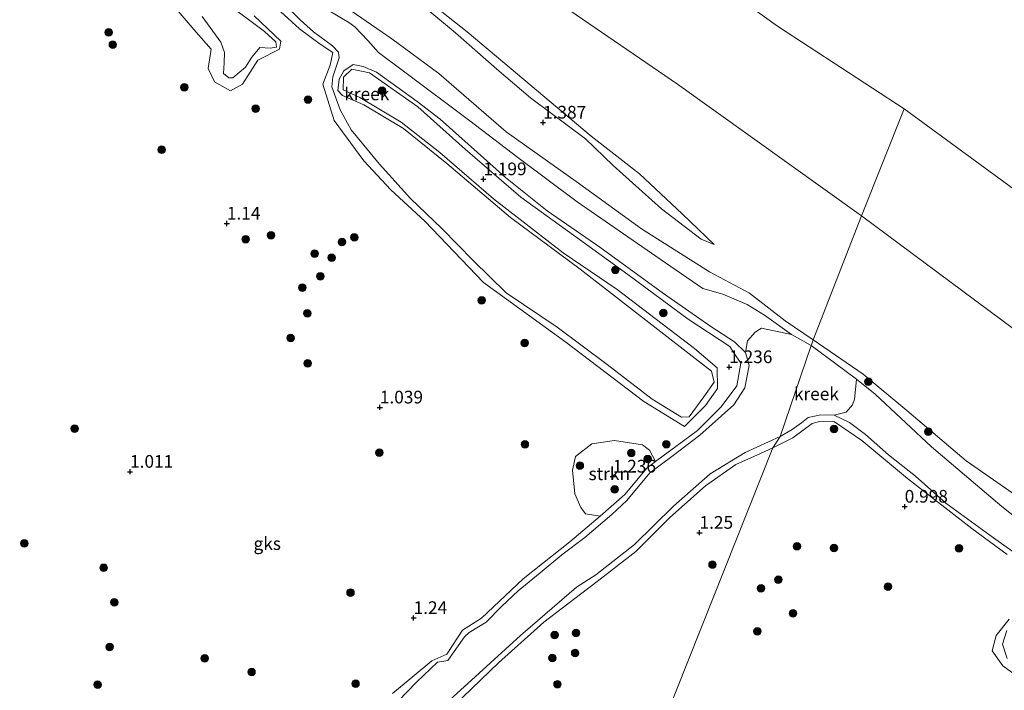
# Model space of a CAD drawing. Units: metres. Extents: x 69998 to 80006, y 412500 to 418751.
# Drawn here: x 79325 to 79519, y 417067 to 417199 of the extents above; entities that cross this region are included whole.
import ezdxf
from ezdxf.enums import TextEntityAlignment as Align

# ---------------------------------------------------------------- set-up
doc = ezdxf.new("R2010")
doc.units = ezdxf.units.M
doc.layers.get('0').update_dxf_attribs({"lineweight": 25})
for name, color, linetype, lineweight in [('B-ME-GR-BOOM-S-B1', 93, 'Continuous', 18), ('B-ME-GR-STRUIKEN-GV-B6', 93, 'Continuous', 18), ('B-ME-GW-HOOGTEPUNT-S-B1', 10, 'Continuous', 25), ('B-ME-GW-KRUINLIJN-L-B1', 93, 'Continuous', 18), ('B-ME-GW-TEENLIJN-L-B1', 93, 'Continuous', 18), ('B-ME-IE-GRONDWERKLIJN-GROND_INGERICHT-GV-B6', 253, 'Continuous', 18), ('B-ME-IE-GRONDWERKLIJN-GROND_NIETINGERICHT-GV-B6', 253, 'Continuous', 18), ('B-ME-IE-HULPGEOMETRIE-L-B1', 53, 'Continuous', 18), ('B-ME-OG-WATER-GV-B6', 153, 'Continuous', 18)]:
    doc.layers.add(name, color=color, linetype=linetype, lineweight=lineweight)
doc.styles.add('NLCS-ISO', font='NLCS-ISO.TTF')

# ---------------------------------------------------------------- blocks, each defined once
blk = doc.blocks.new('boom')
blk.add_hatch(color=256).paths.add_polyline_path([(-0.75, 0, 1), (0.75, 0, 1)])
blk.add_circle((0, 0), 0.75)
blk = doc.blocks.new('hoogtepunt')
for p, q in [((-0.5, 0), (0.5, 0)), ((0, 0.5), (0, -0.5))]:
    blk.add_line(p, q)

msp = doc.modelspace()

# ---------------------------------------------------------------- linework, layer by layer
at = {"layer": 'B-ME-GR-STRUIKEN-GV-B6'}
msp.add_polyline3d([(79450.612, 417112.178, 0.91), (79448.888, 417110.898, 0.942), (79444.568, 417105.727, 1.03), (79439.669, 417101.397, 1.071), (79436.797, 417101.911, 1.055), (79435.888, 417103.16, 1.05), (79434.674, 417105.81, 1.007), (79434.232, 417110.501, 0.98), (79434.83, 417113.159, 0.983), (79438.051, 417115.656, 0.983), (79442.529, 417116.36, 0.994), (79448.041, 417115.515, 0.946), (79449.413, 417114.443, 0.916), (79450.612, 417112.178, 0.91)], dxfattribs=at)
at = {"layer": 'B-ME-GW-KRUINLIJN-L-B1'}
for points in [[(79491.202, 417160.594, 1.751), (79454.912, 417186.583, 1.805), (79413.901, 417214.705, 2.096), (79370.722, 417245.755, 1.877), (79337.124, 417270.734, 1.914), (79300.431, 417296.498, 2.223)], [(79462.149, 417154.951, 1.64), (79455.827, 417161.047, 1.913), (79447.444, 417168.916, 1.887), (79437.886, 417176.358, 1.874), (79424.595, 417187.467, 1.913), (79413.443, 417196.922, 2.069), (79403.805, 417204.555, 2.134), (79394.634, 417210.71, 2.082), (79381.086, 417220.647, 1.965), (79367.73, 417230.355, 2.017), (79358.513, 417237.275, 1.978), (79342.487, 417249.5, 1.952), (79331.288, 417257.685, 2.043), (79318.868, 417266.878, 2.186), (79304.471, 417278.028, 2.212), (79293.812, 417285.887, 2.368)], [(79380.657, 417207.949, 1.126), (79398.624, 417195.542, 1.36), (79407.894, 417188.703, 1.399), (79421.123, 417177.189, 1.373), (79434.933, 417167.388, 1.594), (79447.833, 417158.048, 1.451), (79461.238, 417149.614, 1.412), (79469.143, 417145.394, 1.672), (79476.146, 417139.913, 1.763), (79481.699, 417136.178, 1.736)], [(79354.529, 417203.362, 1.144), (79360.024, 417196.8, 0.974), (79362.984, 417193.452, 1.048), (79362.352, 417189.634, 1.025), (79363.653, 417187.028, 1.066), (79366.765, 417185.288, 1.066), (79369.172, 417186.558, 1.089), (79372.161, 417191.305, 1.117), (79376.432, 417193.474, 1.13), (79376.717, 417195.031, 1.199), (79371.446, 417200.029, 1.08)], [(79375.109, 417202.252, 1.172), (79380.391, 417197.51, 1.103), (79384.46, 417194.434, 1.08), (79386.947, 417192.819, 1.052), (79386.442, 417190.354, 1.048), (79385.009, 417186.586, 1.048), (79387.213, 417179.404, 1.13), (79393.09, 417171.484, 1.048), (79398.387, 417165.728, 0.979), (79405.101, 417159.544, 0.901), (79416.702, 417147.512, 0.814), (79432.907, 417135.694, 0.878), (79448.261, 417124.055, 0.869), (79456.325, 417119.128, 0.819), (79460.453, 417123.26, 0.731), (79462.816, 417126.583, 0.919), (79462.757, 417130.675, 0.846), (79458.287, 417134.492, 0.897), (79443.006, 417146.132, 0.864), (79432.395, 417153.352, 0.933), (79418.634, 417163.989, 0.933), (79408.093, 417173.115, 0.924), (79400.462, 417179.09, 0.997), (79392.299, 417183.976, 1.052), (79389.014, 417185.449, 1.052), (79389.073, 417187.969, 1.066), (79390.725, 417189.512, 1.043), (79394.215, 417188.796, 0.965), (79403.749, 417182.108, 0.979), (79413.088, 417173.778, 0.91), (79424.003, 417164.31, 0.91), (79435.572, 417155.985, 0.846), (79445.138, 417149.063, 0.828), (79457.058, 417140.272, 0.851), (79465.25, 417134.877, 0.901), (79466.051, 417133.644, 0.901)], [(79560.905, 417106.738, 2.168), (79546.14, 417119.694, 1.731), (79536.276, 417127.128, 1.776), (79491.202, 417160.594, 1.751)], [(79481.699, 417136.178, 1.736), (79491.533, 417129.413, 1.684), (79500.143, 417122.253, 1.723), (79511.869, 417112.315, 1.905), (79524.114, 417103.788, 1.84), (79531.299, 417100.146, 1.736), (79540.759, 417093.216, 1.723), (79549.77, 417085.634, 1.684), (79562.966, 417074.459, 1.194)], [(79466.051, 417133.644, 0.901), (79467.393, 417131.58, 0.901), (79466.621, 417127.147, 0.869), (79463.562, 417122.993, 0.741), (79458.898, 417118.33, 0.754), (79450.612, 417112.178, 0.91), (79448.888, 417110.898, 0.942), (79444.568, 417105.727, 1.03), (79439.669, 417101.397, 1.071), (79433.704, 417096.359, 1.126), (79424.474, 417089.061, 1.085), (79416.281, 417081.302, 1.071), (79412.556, 417078.981, 1.071), (79409.444, 417074.197, 1.016), (79406.504, 417072.924, 1.016), (79398.728, 417066.493, 0.97)], [(79473.705, 417114.897, 1.126), (79477.683, 417116.867, 1.062), (79481.501, 417119.669, 1.062), (79482.912, 417120.096, 1.062), (79485.867, 417120.016, 1.062), (79491.27, 417116.373, 1.062), (79500.297, 417108.834, 0.984), (79512.98, 417098.979, 0.98), (79519.946, 417093.888, 0.98)], [(79410.802, 417064.028, 1.286), (79419.629, 417072.505, 1.355), (79428.54, 417080.517, 1.396), (79435.808, 417086.06, 1.393), (79439.101, 417088.571, 1.392), (79446.728, 417094.454, 1.341), (79453.385, 417101.133, 1.314), (79460.412, 417107.407, 1.268), (79466.427, 417111.584, 1.236), (79471.314, 417113.769, 1.126), (79473.705, 417114.897, 1.126)], [(79520.298, 417081.138, 0.952), (79517.776, 417077.887, 0.952), (79516.969, 417074.909, 0.952), (79519.084, 417071.943, 0.989), (79525.153, 417067.441, 1.007)]]:
    msp.add_polyline3d(points, dxfattribs=at)
at = {"layer": 'B-ME-GW-TEENLIJN-L-B1'}
for points in [[(79313.474, 417313.809, 0.842), (79362.939, 417279.269, 0.592), (79419.514, 417236.836, 1.216), (79460.453, 417208.252, 1.122), (79474.622, 417198.034, 1.154), (79499.637, 417181.691, 0.998), (79523.938, 417163.894, 1.029), (79574.365, 417124.799, 0.935), (79613.058, 417098.069, 0.638)], [(79292.621, 417284.503, 1.64), (79305.379, 417275.087, 1.653), (79320.916, 417263.424, 1.614), (79334.696, 417253.369, 1.653), (79347.432, 417243.451, 1.64), (79361.029, 417233.379, 1.536), (79375.615, 417223.034, 1.783), (79392.919, 417210.137, 1.744), (79405.315, 417201.579, 1.653), (79411.172, 417196.696, 1.588), (79419.329, 417189.526, 1.692), (79425.967, 417183.908, 1.51), (79436.785, 417175.771, 1.614), (79442.26, 417170.578, 1.718), (79451.787, 417162.022, 1.692), (79459.574, 417155.997, 1.718), (79462.149, 417154.951, 1.64)], [(79361.231, 417199.933, 0.38), (79364.861, 417194.839, 0.38), (79365.599, 417192.825, 0.38), (79365.513, 417190.768, 0.38), (79365.402, 417188.656, 0.38), (79366.446, 417187.798, 0.38), (79367.241, 417187.819, 0.38), (79369.72, 417189.946, 0.38), (79370.983, 417191.92, 0.38), (79372.551, 417193.829, 0.38), (79374.611, 417193.66, 0.38), (79375.867, 417193.841, 0.38), (79375.694, 417194.916, 0.38), (79373.516, 417196.948, 0.38), (79365.923, 417202.602, 0.38)], [(79377.451, 417202.292, 0.38), (79380.51, 417199.235, 0.38), (79383.141, 417196.914, 0.38), (79386.892, 417194.159, 0.38), (79388.092, 417192.906, 0.38), (79388.212, 417191.782, 0.38), (79386.976, 417187.992, 0.38), (79386.767, 417186.022, 0.38), (79388.427, 417181.53, 0.38), (79390.555, 417177.585, 0.38), (79396.156, 417170.839, 0.38), (79402.297, 417164.017, 0.38), (79408.467, 417158.153, 0.38), (79414.612, 417151.846, 0.38), (79421.132, 417145.442, 0.38), (79431.193, 417138.677, 0.38), (79441.036, 417131.303, 0.38), (79449.896, 417124.463, 0.38), (79455.703, 417120.909, 0.38), (79457.233, 417120.984, 0.38), (79460.131, 417124.925, 0.38), (79462.139, 417127.816, 0.38), (79461.598, 417130.033, 0.38), (79452.245, 417137.276, 0.38), (79435.705, 417150.119, 0.38), (79421.997, 417160.273, 0.38), (79409.469, 417170.918, 0.38), (79400.892, 417177.855, 0.38), (79393.085, 417182.491, 0.38), (79388.849, 417184.327, 0.38), (79387.922, 417185.361, 0.38), (79388.229, 417187.545, 0.38), (79389.119, 417189.216, 0.38), (79390.996, 417190.425, 0.38), (79392.96, 417190.061, 0.38), (79395.557, 417188.92, 0.38), (79403.611, 417183.185, 0.38), (79408.128, 417179.664, 0.38), (79421.029, 417168.181, 0.38), (79429.216, 417161.582, 0.38), (79439.618, 417154.444, 0.38), (79452.133, 417145.323, 0.38), (79461.472, 417138.804, 0.38), (79466.15, 417135.762, 0.38), (79468.335, 417133.689, 0.38)], [(79477.402, 417137.222, 0.38), (79472.064, 417141.036, 0.38), (79468.667, 417143.158, 0.38), (79463.83, 417145.193, 0.38), (79459.934, 417146.308, 0.38), (79452.564, 417151.349, 0.38), (79435.121, 417163.387, 0.38), (79423.419, 417172.093, 0.38), (79413.963, 417179.376, 0.38), (79401.188, 417188.927, 0.38), (79395.985, 417192.797, 0.38), (79393.853, 417195.199, 0.38), (79391.322, 417197.904, 0.38), (79390.144, 417198.745, 0.38), (79383.817, 417202.481, 0.38)], [(79757.955, 416928.803, 0.38), (79749.733, 416934.879, 0.38), (79734.026, 416945.725, 0.38), (79722.08, 416954.462, 0.38), (79704.58, 416966.999, 0.38), (79683.619, 416982.252, 0.38), (79663.204, 416996.974, 0.38), (79651.969, 417005.857, 0.38), (79647.964, 417009.961, 0.38), (79641.515, 417014.713, 0.38), (79630.212, 417022.684, 0.38), (79621.85, 417028.022, 0.38), (79614.541, 417034.333, 0.38), (79602.872, 417043.1, 0.38), (79588.672, 417053.547, 0.38), (79584.533, 417056.592, 0.38), (79568.15, 417067.977, 0.38), (79551.706, 417078.244, 0.38), (79533.326, 417091.91, 0.38), (79518.88, 417103.304, 0.38), (79504.993, 417115.073, 0.38), (79493.893, 417125.459, 0.38), (79490.244, 417128.401, 0.38)], [(79485.784, 417121.337, 0.38), (79488.853, 417119.864, 0.38), (79492.015, 417117.505, 0.38), (79496.549, 417113.536, 0.38), (79501.853, 417109.331, 0.38), (79507.852, 417104.016, 0.38), (79517.243, 417097.137, 0.38), (79523.349, 417092.808, 0.38)], [(79519.858, 417078.864, 0.38), (79518.985, 417076.212, 0.38), (79519.931, 417073.365, 0.38)]]:
    msp.add_polyline3d(points, dxfattribs=at)
at = {"layer": 'B-ME-IE-GRONDWERKLIJN-GROND_INGERICHT-GV-B6'}
for points in [[(79413.901, 417214.705, 2.096), (79454.912, 417186.583, 1.805), (79491.202, 417160.594, 1.751), (79481.699, 417136.178, 1.736), (79476.146, 417139.913, 1.763), (79469.143, 417145.394, 1.672), (79461.238, 417149.614, 1.412), (79447.833, 417158.048, 1.451), (79434.933, 417167.388, 1.594), (79421.123, 417177.189, 1.373), (79407.894, 417188.703, 1.399), (79398.624, 417195.542, 1.36), (79380.657, 417207.949, 1.126)], [(79460.453, 417208.252, 1.122), (79474.622, 417198.034, 1.154), (79499.637, 417181.691, 0.998), (79491.202, 417160.594, 1.751), (79454.912, 417186.583, 1.805), (79413.901, 417214.705, 2.096)], [(80000, 416815.0656, 1.1604), (79994.094, 416819.312, 1.168), (79969.829, 416836.649, 1.211), (79953.18, 416847.754, 1.147), (79936.852, 416860.701, 0.699), (79907.367, 416879.763, 0.934), (79859.252, 416917.545, 0.927), (79820.679, 416944.929, 0.792), (79810.436, 416953.157, 0.767), (79797.462, 416963.578, 0.734), (79745.548, 417000.18, 0.657), (79702.745, 417029.086, 0.811), (79664.144, 417062.443, 0.734), (79613.058, 417098.069, 0.638), (79574.365, 417124.799, 0.935), (79523.938, 417163.894, 1.029), (79499.637, 417181.691, 0.998), (79474.622, 417198.034, 1.154), (79460.453, 417208.252, 1.122)], [(79405.315, 417201.579, 1.653), (79411.172, 417196.696, 1.588), (79419.329, 417189.526, 1.692), (79425.967, 417183.908, 1.51), (79436.785, 417175.771, 1.614), (79442.26, 417170.578, 1.718), (79451.787, 417162.022, 1.692), (79459.574, 417155.997, 1.718), (79462.149, 417154.951, 1.64), (79455.827, 417161.047, 1.913), (79447.444, 417168.916, 1.887), (79437.886, 417176.358, 1.874), (79424.595, 417187.467, 1.913), (79413.443, 417196.922, 2.069), (79403.805, 417204.555, 2.134)], [(79403.805, 417204.555, 2.134), (79413.443, 417196.922, 2.069), (79424.595, 417187.467, 1.913), (79437.886, 417176.358, 1.874), (79447.444, 417168.916, 1.887), (79455.827, 417161.047, 1.913), (79462.149, 417154.951, 1.64), (79459.574, 417155.997, 1.718), (79451.787, 417162.022, 1.692), (79442.26, 417170.578, 1.718), (79436.785, 417175.771, 1.614), (79425.967, 417183.908, 1.51), (79419.329, 417189.526, 1.692), (79411.172, 417196.696, 1.588), (79405.315, 417201.579, 1.653)], [(79613.058, 417098.069, 0.638), (79664.144, 417062.443, 0.734), (79702.745, 417029.086, 0.811), (79745.548, 417000.18, 0.657), (79797.462, 416963.578, 0.734), (79810.436, 416953.157, 0.767), (79801.802, 416932.106, 1.885), (79765.806, 416958.614, 1.903), (79744.949, 416973.155, 2.062), (79715.152, 416994.52, 1.938), (79686.692, 417015.212, 2.221), (79663.857, 417032.128, 2.08), (79643.96, 417047.387, 1.974), (79611.469, 417070.23, 2.168), (79599.23, 417079.484, 2.08), (79560.905, 417106.738, 2.168), (79546.14, 417119.694, 1.731), (79536.276, 417127.128, 1.776), (79491.202, 417160.594, 1.751), (79499.637, 417181.691, 0.998), (79523.938, 417163.894, 1.029), (79574.365, 417124.799, 0.935), (79613.058, 417098.069, 0.638)], [(79524.114, 417103.788, 1.84), (79511.869, 417112.315, 1.905), (79500.143, 417122.253, 1.723), (79491.533, 417129.413, 1.684), (79481.699, 417136.178, 1.736), (79491.202, 417160.594, 1.751), (79536.276, 417127.128, 1.776)]]:
    msp.add_polyline3d(points, dxfattribs=at)
at = {"layer": 'B-ME-IE-GRONDWERKLIJN-GROND_NIETINGERICHT-GV-B6'}
for points in [[(79380.657, 417207.949, 1.126), (79398.624, 417195.542, 1.36), (79407.894, 417188.703, 1.399), (79421.123, 417177.189, 1.373), (79434.933, 417167.388, 1.594), (79447.833, 417158.048, 1.451), (79461.238, 417149.614, 1.412), (79469.143, 417145.394, 1.672), (79476.146, 417139.913, 1.763), (79481.699, 417136.178, 1.736), (79481.388, 417135.376, 1.195), (79481.256, 417135.037, 0.38), (79477.402, 417137.222, 0.38), (79472.064, 417141.036, 0.38), (79468.667, 417143.158, 0.38), (79463.83, 417145.193, 0.38), (79459.934, 417146.308, 0.38), (79452.564, 417151.349, 0.38), (79435.121, 417163.387, 0.38), (79423.419, 417172.093, 0.38), (79413.963, 417179.376, 0.38), (79401.188, 417188.927, 0.38), (79395.985, 417192.797, 0.38), (79393.853, 417195.199, 0.38), (79391.322, 417197.904, 0.38), (79390.144, 417198.745, 0.38), (79383.817, 417202.481, 0.38)], [(79354.529, 417203.362, 1.144), (79360.024, 417196.8, 0.974), (79362.984, 417193.452, 1.048), (79362.352, 417189.634, 1.025), (79363.653, 417187.028, 1.066), (79366.765, 417185.288, 1.066), (79369.172, 417186.558, 1.089), (79372.161, 417191.305, 1.117), (79376.432, 417193.474, 1.13), (79376.717, 417195.031, 1.199), (79371.446, 417200.029, 1.08)], [(79371.446, 417200.029, 1.08), (79376.717, 417195.031, 1.199), (79376.432, 417193.474, 1.13), (79372.161, 417191.305, 1.117), (79369.172, 417186.558, 1.089), (79366.765, 417185.288, 1.066), (79363.653, 417187.028, 1.066), (79362.352, 417189.634, 1.025), (79362.984, 417193.452, 1.048), (79360.024, 417196.8, 0.974), (79354.529, 417203.362, 1.144)], [(79361.231, 417199.933, 0.38), (79364.861, 417194.839, 0.38), (79365.599, 417192.825, 0.38), (79365.513, 417190.768, 0.38), (79365.402, 417188.656, 0.38), (79366.446, 417187.798, 0.38), (79367.241, 417187.819, 0.38), (79369.72, 417189.946, 0.38), (79370.983, 417191.92, 0.38), (79372.551, 417193.829, 0.38), (79374.611, 417193.66, 0.38), (79375.867, 417193.841, 0.38), (79375.694, 417194.916, 0.38), (79373.516, 417196.948, 0.38), (79365.923, 417202.602, 0.38)], [(79375.109, 417202.252, 1.172), (79380.391, 417197.51, 1.103), (79384.46, 417194.434, 1.08), (79386.947, 417192.819, 1.052), (79386.442, 417190.354, 1.048), (79385.009, 417186.586, 1.048), (79387.213, 417179.404, 1.13), (79393.09, 417171.484, 1.048), (79398.387, 417165.728, 0.979), (79405.101, 417159.544, 0.901), (79416.702, 417147.512, 0.814), (79432.907, 417135.694, 0.878), (79448.261, 417124.055, 0.869), (79456.325, 417119.128, 0.819), (79460.453, 417123.26, 0.731), (79462.816, 417126.583, 0.919), (79462.757, 417130.675, 0.846), (79458.287, 417134.492, 0.897), (79443.006, 417146.132, 0.864), (79432.395, 417153.352, 0.933), (79418.634, 417163.989, 0.933), (79408.093, 417173.115, 0.924), (79400.462, 417179.09, 0.997), (79392.299, 417183.976, 1.052), (79389.014, 417185.449, 1.052), (79389.073, 417187.969, 1.066), (79390.725, 417189.512, 1.043), (79394.215, 417188.796, 0.965), (79403.749, 417182.108, 0.979), (79413.088, 417173.778, 0.91), (79424.003, 417164.31, 0.91), (79435.572, 417155.985, 0.846), (79445.138, 417149.063, 0.828), (79457.058, 417140.272, 0.851), (79465.25, 417134.877, 0.901), (79466.051, 417133.644, 0.901), (79467.393, 417131.58, 0.901), (79466.621, 417127.147, 0.869), (79463.562, 417122.993, 0.741), (79458.898, 417118.33, 0.754), (79450.612, 417112.178, 0.91), (79449.413, 417114.443, 0.916), (79448.041, 417115.515, 0.946), (79442.529, 417116.36, 0.994), (79438.051, 417115.656, 0.983), (79434.83, 417113.159, 0.983), (79434.232, 417110.501, 0.98), (79434.674, 417105.81, 1.007), (79435.888, 417103.16, 1.05), (79436.797, 417101.911, 1.055), (79439.669, 417101.397, 1.071), (79433.704, 417096.359, 1.126), (79424.474, 417089.061, 1.085), (79416.281, 417081.302, 1.071), (79412.556, 417078.981, 1.071), (79409.444, 417074.197, 1.016), (79406.504, 417072.924, 1.016), (79398.728, 417066.493, 0.97)], [(79398.728, 417066.493, 0.97), (79406.504, 417072.924, 1.016), (79409.444, 417074.197, 1.016), (79412.556, 417078.981, 1.071), (79416.281, 417081.302, 1.071), (79424.474, 417089.061, 1.085), (79433.704, 417096.359, 1.126), (79439.669, 417101.397, 1.071), (79444.568, 417105.727, 1.03), (79448.888, 417110.898, 0.942), (79450.612, 417112.178, 0.91), (79458.898, 417118.33, 0.754), (79463.562, 417122.993, 0.741), (79466.621, 417127.147, 0.869), (79467.393, 417131.58, 0.901), (79466.051, 417133.644, 0.901), (79465.25, 417134.877, 0.901), (79457.058, 417140.272, 0.851), (79445.138, 417149.063, 0.828), (79435.572, 417155.985, 0.846), (79424.003, 417164.31, 0.91), (79413.088, 417173.778, 0.91), (79403.749, 417182.108, 0.979), (79394.215, 417188.796, 0.965), (79390.725, 417189.512, 1.043), (79389.073, 417187.969, 1.066), (79389.014, 417185.449, 1.052), (79392.299, 417183.976, 1.052), (79400.462, 417179.09, 0.997), (79408.093, 417173.115, 0.924), (79418.634, 417163.989, 0.933), (79432.395, 417153.352, 0.933), (79443.006, 417146.132, 0.864), (79458.287, 417134.492, 0.897), (79462.757, 417130.675, 0.846), (79462.816, 417126.583, 0.919), (79460.453, 417123.26, 0.731), (79456.325, 417119.128, 0.819), (79448.261, 417124.055, 0.869), (79432.907, 417135.694, 0.878), (79416.702, 417147.512, 0.814), (79405.101, 417159.544, 0.901), (79398.387, 417165.728, 0.979), (79393.09, 417171.484, 1.048), (79387.213, 417179.404, 1.13), (79385.009, 417186.586, 1.048), (79386.442, 417190.354, 1.048), (79386.947, 417192.819, 1.052), (79384.46, 417194.434, 1.08), (79380.391, 417197.51, 1.103), (79375.109, 417202.252, 1.172)], [(79377.451, 417202.292, 0.38), (79380.51, 417199.235, 0.38), (79383.141, 417196.914, 0.38), (79386.892, 417194.159, 0.38), (79388.092, 417192.906, 0.38), (79388.212, 417191.782, 0.38), (79386.976, 417187.992, 0.38), (79386.767, 417186.022, 0.38), (79388.427, 417181.53, 0.38), (79390.555, 417177.585, 0.38), (79396.156, 417170.839, 0.38), (79402.297, 417164.017, 0.38), (79408.467, 417158.153, 0.38), (79414.612, 417151.846, 0.38), (79421.132, 417145.442, 0.38), (79431.193, 417138.677, 0.38), (79441.036, 417131.303, 0.38), (79449.896, 417124.463, 0.38), (79455.703, 417120.909, 0.38), (79457.233, 417120.984, 0.38), (79460.131, 417124.925, 0.38), (79462.139, 417127.816, 0.38), (79461.598, 417130.033, 0.38), (79452.245, 417137.276, 0.38), (79435.705, 417150.119, 0.38), (79421.997, 417160.273, 0.38), (79409.469, 417170.918, 0.38), (79400.892, 417177.855, 0.38), (79393.085, 417182.491, 0.38), (79388.849, 417184.327, 0.38), (79387.922, 417185.361, 0.38), (79388.229, 417187.545, 0.38), (79389.119, 417189.216, 0.38), (79390.996, 417190.425, 0.38), (79392.96, 417190.061, 0.38), (79395.557, 417188.92, 0.38), (79403.611, 417183.185, 0.38), (79408.128, 417179.664, 0.38), (79421.029, 417168.181, 0.38), (79429.216, 417161.582, 0.38), (79439.618, 417154.444, 0.38), (79452.133, 417145.323, 0.38), (79461.472, 417138.804, 0.38), (79466.15, 417135.762, 0.38), (79468.335, 417133.689, 0.38), (79469.062, 417131.114, 0.38), (79468.192, 417126.719, 0.38), (79466.02, 417123.357, 0.38), (79459.312, 417117.421, 0.38), (79453.822, 417113.202, 0.38), (79449.479, 417109.95, 0.38), (79444.951, 417104.521, 0.38), (79441.96, 417101.772, 0.38), (79436.639, 417097.216, 0.38), (79432.086, 417093.814, 0.38), (79427.864, 417090.278, 0.38), (79423.476, 417086.694, 0.38), (79420.25, 417083.643, 0.38), (79417.2, 417080.552, 0.38), (79413.815, 417078.487, 0.38), (79412.901, 417077.666, 0.38), (79409.639, 417072.99, 0.38), (79407.622, 417072.637, 0.38), (79403.486, 417068.699, 0.38), (79399.815, 417064.984, 0.38)], [(79533.326, 417091.91, 0.38), (79518.88, 417103.304, 0.38), (79504.993, 417115.073, 0.38), (79493.893, 417125.459, 0.38), (79490.244, 417128.401, 0.38), (79481.256, 417135.037, 0.38), (79481.388, 417135.376, 1.195), (79481.699, 417136.178, 1.736), (79491.533, 417129.413, 1.684), (79500.143, 417122.253, 1.723), (79511.869, 417112.315, 1.905), (79524.114, 417103.788, 1.84)], [(79426.119, 416995.298, 0.956), (79473.705, 417114.897, 1.126), (79477.683, 417116.867, 1.062), (79481.501, 417119.669, 1.062), (79482.912, 417120.096, 1.062), (79485.867, 417120.016, 1.062), (79491.27, 417116.373, 1.062), (79500.297, 417108.834, 0.984), (79512.98, 417098.979, 0.98), (79519.946, 417093.888, 0.98)], [(79519.946, 417093.888, 0.98), (79512.98, 417098.979, 0.98), (79500.297, 417108.834, 0.984), (79491.27, 417116.373, 1.062), (79485.867, 417120.016, 1.062), (79482.912, 417120.096, 1.062), (79481.501, 417119.669, 1.062), (79477.683, 417116.867, 1.062), (79473.705, 417114.897, 1.126), (79475.157, 417117.152, 0.38), (79477.55, 417118.513, 0.38), (79479.36, 417119.856, 0.38), (79480.683, 417120.892, 0.38), (79483.166, 417121.384, 0.38), (79485.784, 417121.337, 0.38)], [(79485.784, 417121.337, 0.38), (79488.853, 417119.864, 0.38), (79492.015, 417117.505, 0.38), (79496.549, 417113.536, 0.38), (79501.853, 417109.331, 0.38), (79507.852, 417104.016, 0.38), (79517.243, 417097.137, 0.38), (79523.349, 417092.808, 0.38)], [(79401.357, 417057.365, 0.38), (79412.84, 417067.767, 0.38), (79423.949, 417077.916, 0.38), (79435.017, 417087.427, 0.38), (79438.839, 417089.873, 0.38), (79446.437, 417095.857, 0.38), (79454.109, 417103.375, 0.38), (79461.337, 417109.753, 0.38), (79468.258, 417113.967, 0.38), (79475.157, 417117.152, 0.38), (79473.705, 417114.897, 1.126)], [(79473.705, 417114.897, 1.126), (79471.314, 417113.769, 1.126), (79466.427, 417111.584, 1.236), (79460.412, 417107.407, 1.268), (79453.385, 417101.133, 1.314), (79446.728, 417094.454, 1.341), (79439.101, 417088.571, 1.392), (79435.808, 417086.06, 1.393), (79428.54, 417080.517, 1.396), (79419.629, 417072.505, 1.355), (79410.802, 417064.028, 1.286)], [(79410.802, 417064.028, 1.286), (79419.629, 417072.505, 1.355), (79428.54, 417080.517, 1.396), (79435.808, 417086.06, 1.393), (79439.101, 417088.571, 1.392), (79446.728, 417094.454, 1.341), (79453.385, 417101.133, 1.314), (79460.412, 417107.407, 1.268), (79466.427, 417111.584, 1.236), (79471.314, 417113.769, 1.126), (79473.705, 417114.897, 1.126), (79426.119, 416995.298, 0.956)], [(79520.298, 417081.138, 0.952), (79517.776, 417077.887, 0.952), (79516.969, 417074.909, 0.952), (79519.084, 417071.943, 0.989), (79525.153, 417067.441, 1.007)], [(79525.153, 417067.441, 1.007), (79519.084, 417071.943, 0.989), (79516.969, 417074.909, 0.952), (79517.776, 417077.887, 0.952), (79520.298, 417081.138, 0.952)], [(79519.858, 417078.864, 0.38), (79518.985, 417076.212, 0.38), (79519.931, 417073.365, 0.38)]]:
    msp.add_polyline3d(points, dxfattribs=at)
at = {"layer": 'B-ME-IE-HULPGEOMETRIE-L-B1'}
msp.add_polyline3d([(79325.607, 416736.03, 1.025), (79345.941, 416771.125, 0.961), (79353.485, 416796.492, 1.126), (79352.512, 416797.534, 0.38), (79353.324, 416801.385, 0.38), (79354.307, 416803.016, 1.126), (79389.2, 416899.671, 1.318), (79389.982, 416900.228, 0.695), (79390.375, 416901.241, 0.695), (79390.578, 416902.446, 1.318), (79397.151, 416919.013, 1.619), (79398.231, 416921.73, 1.656), (79403.442, 416934.843, 1.541), (79407.91, 416946.085, 1.204), (79425.283, 416993.423, 0.956), (79426.119, 416995.298, 0.956), (79473.705, 417114.897, 1.126), (79475.157, 417117.152, 0.38), (79481.256, 417135.037, 0.38), (79481.388, 417135.376, 1.195), (79481.699, 417136.178, 1.736), (79491.202, 417160.594, 1.751), (79499.637, 417181.691, 0.998)], dxfattribs=at)
at = {"layer": 'B-ME-OG-WATER-GV-B6'}
for points in [[(79365.923, 417202.602, 0.38), (79373.516, 417196.948, 0.38), (79375.694, 417194.916, 0.38), (79375.867, 417193.841, 0.38), (79374.611, 417193.66, 0.38), (79372.551, 417193.829, 0.38), (79370.983, 417191.92, 0.38), (79369.72, 417189.946, 0.38), (79367.241, 417187.819, 0.38), (79366.446, 417187.798, 0.38), (79365.402, 417188.656, 0.38), (79365.513, 417190.768, 0.38), (79365.599, 417192.825, 0.38), (79364.861, 417194.839, 0.38), (79361.231, 417199.933, 0.38)], [(79477.402, 417137.222, 0.38), (79471.514, 417138.455, 0.38), (79470.212, 417137.707, 0.38), (79468.735, 417135.956, 0.38), (79468.335, 417133.689, 0.38), (79466.15, 417135.762, 0.38), (79461.472, 417138.804, 0.38), (79452.133, 417145.323, 0.38), (79439.618, 417154.444, 0.38), (79429.216, 417161.582, 0.38), (79421.029, 417168.181, 0.38), (79408.128, 417179.664, 0.38), (79403.611, 417183.185, 0.38), (79395.557, 417188.92, 0.38), (79392.96, 417190.061, 0.38), (79390.996, 417190.425, 0.38), (79389.119, 417189.216, 0.38), (79388.229, 417187.545, 0.38), (79387.922, 417185.361, 0.38), (79388.849, 417184.327, 0.38), (79393.085, 417182.491, 0.38), (79400.892, 417177.855, 0.38), (79409.469, 417170.918, 0.38), (79421.997, 417160.273, 0.38), (79435.705, 417150.119, 0.38), (79452.245, 417137.276, 0.38), (79461.598, 417130.033, 0.38), (79462.139, 417127.816, 0.38), (79460.131, 417124.925, 0.38), (79457.233, 417120.984, 0.38), (79455.703, 417120.909, 0.38), (79449.896, 417124.463, 0.38), (79441.036, 417131.303, 0.38), (79431.193, 417138.677, 0.38), (79421.132, 417145.442, 0.38), (79414.612, 417151.846, 0.38), (79408.467, 417158.153, 0.38), (79402.297, 417164.017, 0.38), (79396.156, 417170.839, 0.38), (79390.555, 417177.585, 0.38), (79388.427, 417181.53, 0.38), (79386.767, 417186.022, 0.38), (79386.976, 417187.992, 0.38), (79388.212, 417191.782, 0.38), (79388.092, 417192.906, 0.38), (79386.892, 417194.159, 0.38), (79383.141, 417196.914, 0.38), (79380.51, 417199.235, 0.38), (79377.451, 417202.292, 0.38)], [(79383.817, 417202.481, 0.38), (79390.144, 417198.745, 0.38), (79391.322, 417197.904, 0.38), (79393.853, 417195.199, 0.38), (79395.985, 417192.797, 0.38), (79401.188, 417188.927, 0.38), (79413.963, 417179.376, 0.38), (79423.419, 417172.093, 0.38), (79435.121, 417163.387, 0.38), (79452.564, 417151.349, 0.38), (79459.934, 417146.308, 0.38), (79463.83, 417145.193, 0.38), (79468.667, 417143.158, 0.38), (79472.064, 417141.036, 0.38), (79477.402, 417137.222, 0.38)], [(79399.815, 417064.984, 0.38), (79403.486, 417068.699, 0.38), (79407.622, 417072.637, 0.38), (79409.639, 417072.99, 0.38), (79412.901, 417077.666, 0.38), (79413.815, 417078.487, 0.38), (79417.2, 417080.552, 0.38), (79420.25, 417083.643, 0.38), (79423.476, 417086.694, 0.38), (79427.864, 417090.278, 0.38), (79432.086, 417093.814, 0.38), (79436.639, 417097.216, 0.38), (79441.96, 417101.772, 0.38), (79444.951, 417104.521, 0.38), (79449.479, 417109.95, 0.38), (79453.822, 417113.202, 0.38), (79459.312, 417117.421, 0.38), (79466.02, 417123.357, 0.38), (79468.192, 417126.719, 0.38), (79469.062, 417131.114, 0.38), (79468.335, 417133.689, 0.38), (79468.735, 417135.956, 0.38), (79470.212, 417137.707, 0.38), (79471.514, 417138.455, 0.38), (79477.402, 417137.222, 0.38)], [(79477.402, 417137.222, 0.38), (79481.256, 417135.037, 0.38), (79475.157, 417117.152, 0.38), (79468.258, 417113.967, 0.38), (79461.337, 417109.753, 0.38), (79454.109, 417103.375, 0.38), (79446.437, 417095.857, 0.38), (79438.839, 417089.873, 0.38), (79435.017, 417087.427, 0.38), (79423.949, 417077.916, 0.38), (79412.84, 417067.767, 0.38), (79401.357, 417057.365, 0.38)], [(79490.244, 417128.401, 0.38), (79490.04, 417126.409, 0.38), (79489.854, 417124.475, 0.38), (79489.448, 417123.385, 0.38), (79488.199, 417121.899, 0.38), (79485.784, 417121.337, 0.38), (79483.166, 417121.384, 0.38), (79480.683, 417120.892, 0.38), (79479.36, 417119.856, 0.38), (79477.55, 417118.513, 0.38), (79475.157, 417117.152, 0.38), (79481.256, 417135.037, 0.38), (79490.244, 417128.401, 0.38)], [(79523.349, 417092.808, 0.38), (79517.243, 417097.137, 0.38), (79507.852, 417104.016, 0.38), (79501.853, 417109.331, 0.38), (79496.549, 417113.536, 0.38), (79492.015, 417117.505, 0.38), (79488.853, 417119.864, 0.38), (79485.784, 417121.337, 0.38), (79488.199, 417121.899, 0.38), (79489.448, 417123.385, 0.38), (79489.854, 417124.475, 0.38), (79490.04, 417126.409, 0.38), (79490.244, 417128.401, 0.38), (79493.893, 417125.459, 0.38), (79504.993, 417115.073, 0.38), (79518.88, 417103.304, 0.38), (79533.326, 417091.91, 0.38)], [(79519.931, 417073.365, 0.38), (79518.985, 417076.212, 0.38), (79519.858, 417078.864, 0.38)]]:
    msp.add_polyline3d(points, dxfattribs=at)

# ---------------------------------------------------------------- block references
at = {"layer": 'B-ME-GR-BOOM-S-B1', "rotation": 90}
for p in [(79342.764, 417196.815, 1.079), (79343.586, 417194.386, 1.028), (79357.693, 417185.946, 1.062), (79396.674, 417185.28, 1.269), (79382.06, 417183.555, 1.02), (79371.746, 417181.731, 1.028), (79353.217, 417173.679, 1.191), (79369.761, 417156.025, 0.944), (79374.778, 417156.76, 0.928), (79391.23, 417156.416, 1.03), (79388.758, 417155.476, 1.008), (79383.392, 417153.169, 0.95), (79386.715, 417152.353, 0.996), (79442.669, 417149.98, 1.052), (79384.503, 417148.681, 0.928), (79380.948, 417146.457, 0.947), (79416.335, 417143.952, 0.927), (79381.915, 417141.401, 0.913), (79452.151, 417141.469, 0.825), (79378.645, 417136.539, 0.919), (79424.795, 417135.54, 0.876), (79382.006, 417131.559, 0.879), (79492.566, 417127.925, 1.532), (79336.087, 417118.671, 1.02), (79485.769, 417118.61, 1.286), (79504.388, 417118.08, 1.675), (79424.826, 417115.579, 0.876), (79452.74, 417115.617, 0.876), (79396.152, 417113.933, 0.944), (79445.793, 417113.869, 0.876), (79435.668, 417111.389, 1.028), (79449.042, 417112.668, 1.079), (79442.551, 417106.711, 1.028), (79326.136, 417096.092, 1.561), (79478.476, 417095.51, 1.116), (79485.788, 417095.155, 0.881), (79510.432, 417095.079, 1.095), (79461.82, 417091.897, 1.249), (79341.782, 417091.247, 1.334), (79474.82, 417088.886, 1.014), (79390.449, 417086.373, 1.181), (79471.396, 417087.181, 0.971), (79496.41, 417087.544, 0.863), (79343.903, 417084.458, 1.181), (79477.7, 417082.271, 0.92), (79434.937, 417078.376, 1.04), (79470.687, 417078.715, 0.923), (79430.719, 417077.978, 1.187), (79342.985, 417075.625, 1.603), (79434.744, 417074.474, 1.064), (79361.67, 417073.407, 1.232), (79430.27, 417073.48, 1.096), (79370.934, 417070.709, 1.154), (79391.44, 417068.439, 1.334), (79431.26, 417068.311, 1.059), (79340.58, 417068.193, 1.334)]:
    msp.add_blockref('boom', p, dxfattribs=at)
at = {"layer": 'B-ME-GW-HOOGTEPUNT-S-B1', "rotation": 90}
for p in [(79428.411, 417179.019, 1.387), (79428.411, 417179.019, 1.387), (79416.65, 417167.849, 1.199), (79416.65, 417167.849, 1.199), (79366.063, 417159.109, 1.14), (79366.063, 417159.109, 1.14), (79465.119, 417130.815, 1.236), (79465.119, 417130.815, 1.236), (79396.229, 417122.866, 1.039), (79396.229, 417122.866, 1.039), (79346.979, 417110.193, 1.011), (79346.979, 417110.193, 1.011), (79442.167, 417109.248, 1.236), (79442.167, 417109.248, 1.236), (79499.717, 417103.313, 0.998), (79499.717, 417103.313, 0.998), (79459.263, 417098.166, 1.25), (79459.263, 417098.166, 1.25), (79402.896, 417081.369, 1.24), (79402.896, 417081.369, 1.24)]:
    msp.add_blockref('hoogtepunt', p, dxfattribs=at)

# ---------------------------------------------------------------- texts
at = {"layer": 'B-ME-GR-STRUIKEN-GV-B6', "ltscale": 0.2, "style": 'NLCS-ISO'}
msp.add_text('strkn', height=2.5, dxfattribs=at).set_placement((79441.4706, 417109.7873), align=Align.MIDDLE_CENTER)
at = {"layer": 'B-ME-GW-HOOGTEPUNT-S-B1', "ltscale": 0.2, "style": 'NLCS-ISO'}
for s, p in [('1.387', (79428.411, 417179.019, 1.387)), ('1.387', (79428.411, 417179.019, 1.387)), ('1.199', (79416.65, 417167.849, 1.199)), ('1.199', (79416.65, 417167.849, 1.199)), ('1.14', (79366.063, 417159.109, 1.14)), ('1.14', (79366.063, 417159.109, 1.14)), ('1.236', (79465.119, 417130.815, 1.236)), ('1.236', (79465.119, 417130.815, 1.236)), ('1.039', (79396.229, 417122.866, 1.039)), ('1.039', (79396.229, 417122.866, 1.039)), ('1.011', (79346.979, 417110.193, 1.011)), ('1.011', (79346.979, 417110.193, 1.011)), ('1.236', (79442.167, 417109.248, 1.236)), ('1.236', (79442.167, 417109.248, 1.236)), ('0.998', (79499.717, 417103.313, 0.998)), ('0.998', (79499.717, 417103.313, 0.998)), ('1.25', (79459.263, 417098.166, 1.25)), ('1.25', (79459.263, 417098.166, 1.25)), ('1.24', (79402.896, 417081.369, 1.24)), ('1.24', (79402.896, 417081.369, 1.24))]:
    msp.add_text(s, height=2.5, dxfattribs=at).set_placement(p, align=Align.BOTTOM_LEFT)
at = {"layer": 'B-ME-IE-GRONDWERKLIJN-GROND_NIETINGERICHT-GV-B6', "ltscale": 0.2, "style": 'NLCS-ISO'}
msp.add_text('gks', height=2.5, dxfattribs=at).set_placement((79374.0302, 417096.0215), align=Align.MIDDLE_CENTER)
at = {"layer": 'B-ME-OG-WATER-GV-B6', "ltscale": 0.2, "style": 'NLCS-ISO'}
for p in [(79393.6652, 417184.6529), (79482.3093, 417125.5307)]:
    msp.add_text('kreek', height=2.5, dxfattribs=at).set_placement(p, align=Align.MIDDLE_CENTER)

doc.saveas('drawing.dxf')
